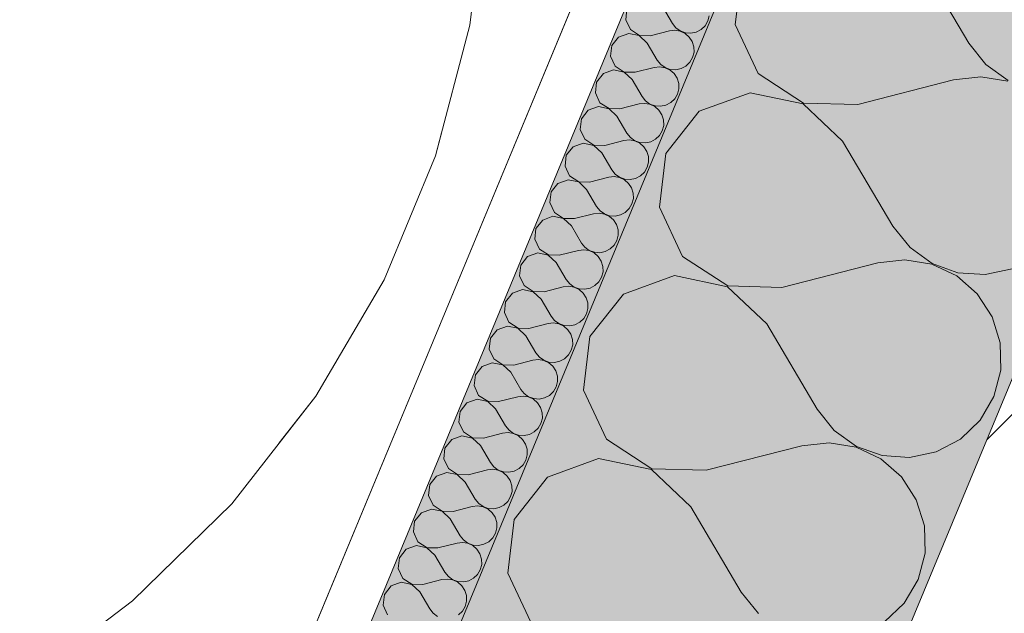
# Model space of a CAD drawing. Units: millimetres. Extents: x -53492 to 118856, y -2361 to 92849.
# Drawn here: x -18287 to -17696, y 9908 to 10265 of the extents above; entities that cross this region are included whole.
import ezdxf

# ---------------------------------------------------------------- set-up
doc = ezdxf.new("R2010")
doc.units = ezdxf.units.MM
doc.header["$MEASUREMENT"] = 0
doc.linetypes.add('Hidden Line', pattern=[317.5, 211.666667, -105.833333])
doc.linetypes.add('Wipeout_Contour', pattern=[1000, 0, -1000])
doc.layers.add('AR - SEINAD - välisseinad', color=7, linetype='Continuous')
doc.layers.add('AR - VÄLISSEINAD VIIMISTLUS', color=7, linetype='Continuous')
for name, color, linetype, lineweight, true_color in [('AR - SEINAD - välisseinad_Pen_No__107', 7, 'Continuous', 9, 0x8a8a8a), ('AR - SEINAD - välisseinad_Pen_No__194', 7, 'Continuous', 13, 0xb6b6b6), ('AR - VÄLISSEINAD VIIMISTLUS_Pen_No__174', 7, 'Continuous', 13, 0xb6b6b6), ('AR - VÄLISSEINAD VIIMISTLUS_Pen_No__87', 7, 'Continuous', 9, 0x8a8a8a)]:
    doc.layers.add(name, color=color, linetype=linetype, lineweight=lineweight, true_color=true_color)
for name, color, linetype, lineweight in [('AR - SEINAD - välisseinad_Pen_No__184', 7, 'Continuous', 5), ('AR - SEINAD - välisseinad_Pen_No__7', 7, 'Continuous', 13), ('AR - VÄLISSEINAD VIIMISTLUS_Pen_No__184', 7, 'Continuous', 5)]:
    doc.layers.add(name, color=color, linetype=linetype, lineweight=lineweight)

# ---------------------------------------------------------------- blocks, each defined once
blk = doc.blocks.new('Curtain Wall_1_1')
at = {"layer": 'AR - VÄLISSEINAD VIIMISTLUS_Pen_No__87', "color": 252, "linetype": 'Hidden Line', "lineweight": 9, "true_color": 0x8a8a8a, "flags": 128}
for points in [[(-18019.33, 10510.8), (-18007.79, 10426.38), (-18006.96, 10343.02), (-18016.88, 10261.64), (-18037.41, 10183.18), (-18068.33, 10108.52), (-18109.29, 10038.52), (-18159.82, 9973.97), (-18219.36, 9915.6), (-18287.21, 9864.08)], [(-18148.63, 9806.68), (-17880.75, 10453.39)]]:
    blk.add_lwpolyline(points, dxfattribs=at)
at = {"color": 254, "linetype": 'Wipeout_Contour', "lineweight": 0, "ltscale": 248872.532559}
blk.add_wipeout([(-18287.21, 9864.08), (-18148.63, 9806.68), (-17880.75, 10453.39), (-18019.33, 10510.8), (-18007.79, 10426.38), (-18006.96, 10343.02), (-18016.88, 10261.64), (-18037.41, 10183.18), (-18068.33, 10108.52), (-18109.29, 10038.52), (-18159.82, 9973.97), (-18219.36, 9915.6)], dxfattribs=at).dxf.layer = 'AR - VÄLISSEINAD VIIMISTLUS'
at = {"layer": 'AR - VÄLISSEINAD VIIMISTLUS_Pen_No__174', "linetype": 'Continuous', "lineweight": 13, "true_color": 0xb6b6b6}
h = blk.add_hatch(dxfattribs=at)
h.set_pattern_fill('Insulation_0001', color=253, style=0, pattern_type=2)
h.set_pattern_definition([(45, (0, 0), (-459.62, 459.62), []), (45, (-91.9, 91.9), (-459.62, 459.62), [])])
h.paths.add_polyline_path([(-18287.21, 9864.08), (-18148.63, 9806.68), (-17880.75, 10453.39), (-18019.33, 10510.8), (-18007.79, 10426.38), (-18006.96, 10343.02), (-18016.88, 10261.64), (-18037.41, 10183.18), (-18068.33, 10108.52), (-18109.29, 10038.52), (-18159.82, 9973.97), (-18219.36, 9915.6)])
at = {"layer": 'AR - VÄLISSEINAD VIIMISTLUS_Pen_No__184', "color": 7, "linetype": 'Continuous', "lineweight": 5}
blk.add_line((-17880.75, 10453.39), (-18148.63, 9806.68), dxfattribs=at)
at = {"layer": 'AR - VÄLISSEINAD VIIMISTLUS_Pen_No__184', "color": 7, "linetype": 'Continuous', "lineweight": 5, "flags": 128}
blk.add_lwpolyline([(-18019.33, 10510.8), (-18007.79, 10426.38), (-18006.96, 10343.02), (-18016.88, 10261.64), (-18037.41, 10183.18), (-18068.33, 10108.52), (-18109.29, 10038.52), (-18159.82, 9973.97), (-18219.36, 9915.6), (-18287.21, 9864.08)], dxfattribs=at)
blk = doc.blocks.new('*X2794')
at = {"layer": 'AR - SEINAD - välisseinad_Pen_No__194', "color": 253, "linetype": 'Continuous', "lineweight": 13, "true_color": 0xb6b6b6}
for p, q in [((-17922.37, 10271.41), (-17923.12, 10264.95)), ((-17901.13, 10272.92), (-17895.06, 10262.68)), ((-17923.12, 10264.95), (-17920.36, 10259.06)), ((-17875.48, 10261.35), (-17873.82, 10264.19)), ((-17873.82, 10264.19), (-17872.99, 10267.37)), ((-17920.36, 10259.06), (-17914.92, 10255.49)), ((-17908.42, 10255.32), (-17896.88, 10258.28)), ((-17893.62, 10258.65), (-17896.88, 10258.28)), ((-17895.06, 10262.68), (-17893.01, 10260.11)), ((-17890.38, 10258.11), (-17893.62, 10258.65)), ((-17893.01, 10260.11), (-17890.34, 10258.2)), ((-17887.41, 10256.71), (-17890.38, 10258.11)), ((-17890.34, 10258.2), (-17887.25, 10257.09)), ((-17887.25, 10257.09), (-17883.97, 10256.87)), ((-17883.97, 10256.87), (-17880.76, 10257.55)), ((-17880.76, 10257.55), (-17877.86, 10259.08)), ((-17877.86, 10259.08), (-17875.48, 10261.35)), ((-17927.44, 10254.52), (-17931.48, 10249.41)), ((-17921.33, 10256.73), (-17927.44, 10254.52)), ((-17914.96, 10255.4), (-17921.33, 10256.73)), ((-17910.24, 10250.92), (-17914.96, 10255.4)), ((-17914.92, 10255.49), (-17908.42, 10255.32)), ((-17884.94, 10254.55), (-17887.41, 10256.71)), ((-17883.15, 10251.79), (-17884.94, 10254.55)), ((-17882.18, 10248.65), (-17883.15, 10251.79)), ((-17931.48, 10249.41), (-17932.23, 10242.95)), ((-17910.24, 10250.92), (-17904.17, 10240.68)), ((-17882.93, 10242.19), (-17882.11, 10245.37)), ((-17882.11, 10245.37), (-17882.18, 10248.65)), ((-17932.23, 10242.95), (-17929.48, 10237.06)), ((-17904.17, 10240.68), (-17902.13, 10238.11)), ((-17886.97, 10237.09), (-17884.59, 10239.36)), ((-17884.59, 10239.36), (-17882.93, 10242.19)), ((-17930.44, 10234.74), (-17936.56, 10232.52)), ((-17924.07, 10233.41), (-17930.44, 10234.74)), ((-17929.48, 10237.06), (-17924.03, 10233.49)), ((-17919.35, 10228.93), (-17924.07, 10233.41)), ((-17924.03, 10233.49), (-17917.53, 10233.33)), ((-17917.53, 10233.33), (-17906, 10236.28)), ((-17902.73, 10236.65), (-17906, 10236.28)), ((-17899.49, 10236.11), (-17902.73, 10236.65)), ((-17902.13, 10238.11), (-17899.45, 10236.2)), ((-17896.52, 10234.71), (-17899.49, 10236.11)), ((-17899.45, 10236.2), (-17896.36, 10235.09)), ((-17894.05, 10232.55), (-17896.52, 10234.71)), ((-17896.36, 10235.09), (-17893.09, 10234.87)), ((-17893.09, 10234.87), (-17889.87, 10235.55)), ((-17889.87, 10235.55), (-17886.97, 10237.09)), ((-17940.59, 10227.42), (-17941.35, 10220.95)), ((-17936.56, 10232.52), (-17940.59, 10227.42)), ((-17919.35, 10228.93), (-17913.29, 10218.68)), ((-17892.26, 10229.79), (-17894.05, 10232.55)), ((-17891.29, 10226.65), (-17892.26, 10229.79)), ((-17892.04, 10220.19), (-17891.22, 10223.37)), ((-17891.22, 10223.37), (-17891.29, 10226.65)), ((-17941.35, 10220.95), (-17938.59, 10215.06)), ((-17913.29, 10218.68), (-17911.24, 10216.11)), ((-17911.24, 10216.11), (-17908.57, 10214.2)), ((-17896.08, 10215.09), (-17893.71, 10217.36)), ((-17893.71, 10217.36), (-17892.04, 10220.19)), ((-17945.67, 10210.52), (-17949.7, 10205.42)), ((-17939.55, 10212.74), (-17945.67, 10210.52)), ((-17933.18, 10211.41), (-17939.55, 10212.74)), ((-17938.59, 10215.06), (-17933.14, 10211.5)), ((-17928.46, 10206.93), (-17933.18, 10211.41)), ((-17933.14, 10211.5), (-17926.64, 10211.33)), ((-17926.64, 10211.33), (-17915.11, 10214.28)), ((-17911.84, 10214.65), (-17915.11, 10214.28)), ((-17908.6, 10214.11), (-17911.84, 10214.65)), ((-17905.63, 10212.71), (-17908.6, 10214.11)), ((-17908.57, 10214.2), (-17905.47, 10213.09)), ((-17903.16, 10210.55), (-17905.63, 10212.71)), ((-17905.47, 10213.09), (-17902.2, 10212.87)), ((-17901.37, 10207.8), (-17903.16, 10210.55)), ((-17902.2, 10212.87), (-17898.98, 10213.56)), ((-17898.98, 10213.56), (-17896.08, 10215.09)), ((-17949.7, 10205.42), (-17950.46, 10198.96)), ((-17928.46, 10206.93), (-17922.4, 10196.69)), ((-17900.4, 10204.66), (-17901.37, 10207.8)), ((-17900.33, 10201.37), (-17900.4, 10204.66)), ((-17950.46, 10198.96), (-17947.7, 10193.06)), ((-17902.82, 10195.36), (-17901.15, 10198.2)), ((-17901.15, 10198.2), (-17900.33, 10201.37)), ((-17947.7, 10193.06), (-17942.26, 10189.5)), ((-17935.75, 10189.33), (-17924.22, 10192.29)), ((-17920.96, 10192.65), (-17924.22, 10192.29)), ((-17922.4, 10196.69), (-17920.35, 10194.12)), ((-17917.71, 10192.12), (-17920.96, 10192.65)), ((-17920.35, 10194.12), (-17917.68, 10192.21)), ((-17914.74, 10190.71), (-17917.71, 10192.12)), ((-17917.68, 10192.21), (-17914.59, 10191.1)), ((-17908.1, 10191.56), (-17905.19, 10193.09)), ((-17905.19, 10193.09), (-17902.82, 10195.36)), ((-17954.78, 10188.52), (-17958.82, 10183.42)), ((-17948.66, 10190.74), (-17954.78, 10188.52)), ((-17942.29, 10189.41), (-17948.66, 10190.74)), ((-17937.57, 10184.93), (-17942.29, 10189.41)), ((-17942.26, 10189.5), (-17935.75, 10189.33)), ((-17912.27, 10188.55), (-17914.74, 10190.71)), ((-17914.59, 10191.1), (-17911.31, 10190.88)), ((-17910.48, 10185.8), (-17912.27, 10188.55)), ((-17911.31, 10190.88), (-17908.1, 10191.56)), ((-17958.82, 10183.42), (-17959.57, 10176.96)), ((-17937.57, 10184.93), (-17931.51, 10174.69)), ((-17909.51, 10182.66), (-17910.48, 10185.8)), ((-17909.44, 10179.38), (-17909.51, 10182.66)), ((-17959.57, 10176.96), (-17956.81, 10171.07)), ((-17931.51, 10174.69), (-17929.46, 10172.12)), ((-17911.93, 10173.37), (-17910.27, 10176.2)), ((-17910.27, 10176.2), (-17909.44, 10179.38)), ((-17957.77, 10168.74), (-17963.89, 10166.53)), ((-17951.4, 10167.41), (-17957.77, 10168.74)), ((-17956.81, 10171.07), (-17951.37, 10167.5)), ((-17944.86, 10167.33), (-17933.33, 10170.29)), ((-17930.07, 10170.66), (-17933.33, 10170.29)), ((-17926.83, 10170.12), (-17930.07, 10170.66)), ((-17929.46, 10172.12), (-17926.79, 10170.21)), ((-17923.86, 10168.72), (-17926.83, 10170.12)), ((-17926.79, 10170.21), (-17923.7, 10169.1)), ((-17921.38, 10166.56), (-17923.86, 10168.72)), ((-17923.7, 10169.1), (-17920.42, 10168.88)), ((-17920.42, 10168.88), (-17917.21, 10169.56)), ((-17917.21, 10169.56), (-17914.3, 10171.1)), ((-17914.3, 10171.1), (-17911.93, 10173.37)), ((-17963.89, 10166.53), (-17967.93, 10161.43)), ((-17946.69, 10162.93), (-17951.4, 10167.41)), ((-17951.37, 10167.5), (-17944.86, 10167.33)), ((-17946.69, 10162.93), (-17940.62, 10152.69)), ((-17919.59, 10163.8), (-17921.38, 10166.56)), ((-17918.62, 10160.66), (-17919.59, 10163.8)), ((-17967.93, 10161.43), (-17968.68, 10154.96)), ((-17919.38, 10154.2), (-17918.55, 10157.38)), ((-17918.55, 10157.38), (-17918.62, 10160.66)), ((-17968.68, 10154.96), (-17965.92, 10149.07)), ((-17940.62, 10152.69), (-17938.57, 10150.12)), ((-17923.42, 10149.1), (-17921.04, 10151.37)), ((-17921.04, 10151.37), (-17919.38, 10154.2)), ((-17973, 10144.53), (-17977.04, 10139.43)), ((-17966.88, 10146.75), (-17973, 10144.53)), ((-17960.52, 10145.42), (-17966.88, 10146.75)), ((-17965.92, 10149.07), (-17960.48, 10145.51)), ((-17955.8, 10140.94), (-17960.52, 10145.42)), ((-17960.48, 10145.51), (-17953.97, 10145.34)), ((-17953.97, 10145.34), (-17942.44, 10148.29)), ((-17939.18, 10148.66), (-17942.44, 10148.29)), ((-17935.94, 10148.12), (-17939.18, 10148.66)), ((-17938.57, 10150.12), (-17935.9, 10148.21)), ((-17932.97, 10146.72), (-17935.94, 10148.12)), ((-17935.9, 10148.21), (-17932.81, 10147.1)), ((-17930.49, 10144.56), (-17932.97, 10146.72)), ((-17932.81, 10147.1), (-17929.53, 10146.88)), ((-17928.7, 10141.81), (-17930.49, 10144.56)), ((-17929.53, 10146.88), (-17926.32, 10147.56)), ((-17926.32, 10147.56), (-17923.42, 10149.1)), ((-17977.04, 10139.43), (-17977.79, 10132.97)), ((-17955.8, 10140.94), (-17949.73, 10130.69)), ((-17927.74, 10138.67), (-17928.7, 10141.81)), ((-17927.66, 10135.38), (-17927.74, 10138.67)), ((-17977.79, 10132.97), (-17975.03, 10127.07)), ((-17928.49, 10132.2), (-17927.66, 10135.38)), ((-17975.03, 10127.07), (-17969.59, 10123.51)), ((-17949.73, 10130.69), (-17947.68, 10128.13)), ((-17947.68, 10128.13), (-17945.01, 10126.21)), ((-17935.43, 10125.57), (-17932.53, 10127.1)), ((-17932.53, 10127.1), (-17930.15, 10129.37)), ((-17930.15, 10129.37), (-17928.49, 10132.2)), ((-17982.11, 10122.53), (-17986.15, 10117.43)), ((-17976, 10124.75), (-17982.11, 10122.53)), ((-17969.63, 10123.42), (-17976, 10124.75)), ((-17964.91, 10118.94), (-17969.63, 10123.42)), ((-17969.59, 10123.51), (-17963.09, 10123.34)), ((-17963.09, 10123.34), (-17951.55, 10126.29)), ((-17948.29, 10126.66), (-17951.55, 10126.29)), ((-17945.05, 10126.13), (-17948.29, 10126.66)), ((-17942.08, 10124.72), (-17945.05, 10126.13)), ((-17945.01, 10126.21), (-17941.92, 10125.11)), ((-17939.61, 10122.56), (-17942.08, 10124.72)), ((-17941.92, 10125.11), (-17938.64, 10124.88)), ((-17937.82, 10119.81), (-17939.61, 10122.56)), ((-17938.64, 10124.88), (-17935.43, 10125.57)), ((-17986.15, 10117.43), (-17986.9, 10110.97)), ((-17964.91, 10118.94), (-17958.84, 10108.7)), ((-17936.85, 10116.67), (-17937.82, 10119.81)), ((-17936.77, 10113.39), (-17936.85, 10116.67)), ((-17986.9, 10110.97), (-17984.15, 10105.08)), ((-17939.26, 10107.37), (-17937.6, 10110.21)), ((-17937.6, 10110.21), (-17936.77, 10113.39)), ((-17984.15, 10105.08), (-17978.7, 10101.51)), ((-17972.2, 10101.34), (-17960.67, 10104.3)), ((-17957.4, 10104.67), (-17960.67, 10104.3)), ((-17958.84, 10108.7), (-17956.8, 10106.13)), ((-17954.16, 10104.13), (-17957.4, 10104.67)), ((-17956.8, 10106.13), (-17954.12, 10104.22)), ((-17951.19, 10102.73), (-17954.16, 10104.13)), ((-17954.12, 10104.22), (-17951.03, 10103.11)), ((-17951.03, 10103.11), (-17947.76, 10102.89)), ((-17947.76, 10102.89), (-17944.54, 10103.57)), ((-17944.54, 10103.57), (-17941.64, 10105.1)), ((-17941.64, 10105.1), (-17939.26, 10107.37)), ((-17991.22, 10100.54), (-17995.26, 10095.43)), ((-17985.11, 10102.75), (-17991.22, 10100.54)), ((-17978.74, 10101.42), (-17985.11, 10102.75)), ((-17974.02, 10096.94), (-17978.74, 10101.42)), ((-17978.7, 10101.51), (-17972.2, 10101.34)), ((-17948.72, 10100.57), (-17951.19, 10102.73)), ((-17946.93, 10097.81), (-17948.72, 10100.57)), ((-17945.96, 10094.67), (-17946.93, 10097.81)), ((-17995.26, 10095.43), (-17996.01, 10088.97)), ((-17974.02, 10096.94), (-17967.95, 10086.7)), ((-17946.71, 10088.21), (-17945.89, 10091.39)), ((-17945.89, 10091.39), (-17945.96, 10094.67)), ((-17996.01, 10088.97), (-17993.26, 10083.08)), ((-17967.95, 10086.7), (-17965.91, 10084.13)), ((-17950.75, 10083.11), (-17948.38, 10085.38)), ((-17948.38, 10085.38), (-17946.71, 10088.21)), ((-17994.22, 10080.76), (-18000.34, 10078.54)), ((-17987.85, 10079.43), (-17994.22, 10080.76)), ((-17993.26, 10083.08), (-17987.81, 10079.51)), ((-17983.13, 10074.95), (-17987.85, 10079.43)), ((-17987.81, 10079.51), (-17981.31, 10079.35)), ((-17981.31, 10079.35), (-17969.78, 10082.3)), ((-17966.51, 10082.67), (-17969.78, 10082.3)), ((-17963.27, 10082.13), (-17966.51, 10082.67)), ((-17965.91, 10084.13), (-17963.24, 10082.22)), ((-17960.3, 10080.73), (-17963.27, 10082.13)), ((-17963.24, 10082.22), (-17960.14, 10081.11)), ((-17957.83, 10078.57), (-17960.3, 10080.73)), ((-17960.14, 10081.11), (-17956.87, 10080.89)), ((-17956.87, 10080.89), (-17953.65, 10081.57)), ((-17953.65, 10081.57), (-17950.75, 10083.11)), ((-18000.34, 10078.54), (-18004.37, 10073.44)), ((-17983.13, 10074.95), (-17977.07, 10064.7)), ((-17956.04, 10075.81), (-17957.83, 10078.57)), ((-17955.07, 10072.68), (-17956.04, 10075.81)), ((-18004.37, 10073.44), (-18005.13, 10066.97)), ((-17955.82, 10066.21), (-17955, 10069.39)), ((-17955, 10069.39), (-17955.07, 10072.68)), ((-18005.13, 10066.97), (-18002.37, 10061.08)), ((-17977.07, 10064.7), (-17975.02, 10062.13)), ((-17975.02, 10062.13), (-17972.35, 10060.22)), ((-17959.86, 10061.11), (-17957.49, 10063.38)), ((-17957.49, 10063.38), (-17955.82, 10066.21)), ((-18009.45, 10056.54), (-18013.48, 10051.44)), ((-18003.33, 10058.76), (-18009.45, 10056.54)), ((-17996.96, 10057.43), (-18003.33, 10058.76)), ((-18002.37, 10061.08), (-17996.92, 10057.52)), ((-17992.24, 10052.95), (-17996.96, 10057.43)), ((-17996.92, 10057.52), (-17990.42, 10057.35)), ((-17990.42, 10057.35), (-17978.89, 10060.3)), ((-17975.62, 10060.67), (-17978.89, 10060.3)), ((-17972.38, 10060.13), (-17975.62, 10060.67)), ((-17969.41, 10058.73), (-17972.38, 10060.13)), ((-17972.35, 10060.22), (-17969.26, 10059.11)), ((-17966.94, 10056.57), (-17969.41, 10058.73)), ((-17969.26, 10059.11), (-17965.98, 10058.89)), ((-17965.15, 10053.82), (-17966.94, 10056.57)), ((-17965.98, 10058.89), (-17962.77, 10059.58)), ((-17962.77, 10059.58), (-17959.86, 10061.11)), ((-18013.48, 10051.44), (-18014.24, 10044.98)), ((-17992.24, 10052.95), (-17986.18, 10042.71)), ((-17964.18, 10050.68), (-17965.15, 10053.82)), ((-17964.11, 10047.39), (-17964.18, 10050.68)), ((-18014.24, 10044.98), (-18011.48, 10039.08)), ((-17966.6, 10041.38), (-17964.93, 10044.22)), ((-17964.93, 10044.22), (-17964.11, 10047.39)), ((-18011.48, 10039.08), (-18006.04, 10035.52)), ((-17999.53, 10035.35), (-17988, 10038.31)), ((-17984.74, 10038.67), (-17988, 10038.31)), ((-17986.18, 10042.71), (-17984.13, 10040.14)), ((-17981.5, 10038.14), (-17984.74, 10038.67)), ((-17984.13, 10040.14), (-17981.46, 10038.23)), ((-17978.53, 10036.73), (-17981.5, 10038.14)), ((-17981.46, 10038.23), (-17978.37, 10037.12)), ((-17971.88, 10037.58), (-17968.97, 10039.11)), ((-17968.97, 10039.11), (-17966.6, 10041.38)), ((-18018.56, 10034.54), (-18022.6, 10029.44)), ((-18012.44, 10036.76), (-18018.56, 10034.54)), ((-18006.07, 10035.43), (-18012.44, 10036.76)), ((-18001.35, 10030.95), (-18006.07, 10035.43)), ((-18006.04, 10035.52), (-17999.53, 10035.35)), ((-17976.05, 10034.57), (-17978.53, 10036.73)), ((-17978.37, 10037.12), (-17975.09, 10036.9)), ((-17974.26, 10031.82), (-17976.05, 10034.57)), ((-17975.09, 10036.9), (-17971.88, 10037.58)), ((-18022.6, 10029.44), (-18023.35, 10022.98)), ((-18001.35, 10030.95), (-17995.29, 10020.71)), ((-17973.29, 10028.68), (-17974.26, 10031.82)), ((-17973.22, 10025.4), (-17973.29, 10028.68)), ((-18023.35, 10022.98), (-18020.59, 10017.09)), ((-17995.29, 10020.71), (-17993.24, 10018.14)), ((-17975.71, 10019.39), (-17974.05, 10022.22)), ((-17974.05, 10022.22), (-17973.22, 10025.4)), ((-18021.55, 10014.76), (-18027.67, 10012.55)), ((-18015.18, 10013.43), (-18021.55, 10014.76)), ((-18020.59, 10017.09), (-18015.15, 10013.52)), ((-18008.64, 10013.35), (-17997.11, 10016.31)), ((-17993.85, 10016.68), (-17997.11, 10016.31)), ((-17990.61, 10016.14), (-17993.85, 10016.68)), ((-17993.24, 10018.14), (-17990.57, 10016.23)), ((-17987.64, 10014.74), (-17990.61, 10016.14)), ((-17990.57, 10016.23), (-17987.48, 10015.12)), ((-17985.16, 10012.58), (-17987.64, 10014.74)), ((-17987.48, 10015.12), (-17984.2, 10014.9)), ((-17984.2, 10014.9), (-17980.99, 10015.58)), ((-17980.99, 10015.58), (-17978.08, 10017.12)), ((-17978.08, 10017.12), (-17975.71, 10019.39)), ((-18027.67, 10012.55), (-18031.71, 10007.45)), ((-18010.47, 10008.96), (-18015.18, 10013.43)), ((-18015.15, 10013.52), (-18008.64, 10013.35)), ((-18010.47, 10008.96), (-18004.4, 9998.71)), ((-17983.37, 10009.82), (-17985.16, 10012.58)), ((-17982.41, 10006.68), (-17983.37, 10009.82)), ((-18031.71, 10007.45), (-18032.46, 10000.98)), ((-17983.16, 10000.22), (-17982.33, 10003.4)), ((-17982.33, 10003.4), (-17982.41, 10006.68)), ((-18032.46, 10000.98), (-18029.7, 9995.09)), ((-18004.4, 9998.71), (-18002.35, 9996.14)), ((-17987.2, 9995.12), (-17984.82, 9997.39)), ((-17984.82, 9997.39), (-17983.16, 10000.22)), ((-18030.66, 9992.77), (-18036.78, 9990.55)), ((-18024.3, 9991.44), (-18030.66, 9992.77)), ((-18029.7, 9995.09), (-18024.26, 9991.53)), ((-18019.58, 9986.96), (-18024.3, 9991.44)), ((-18024.26, 9991.53), (-18017.75, 9991.36)), ((-18017.75, 9991.36), (-18006.22, 9994.31)), ((-18002.96, 9994.68), (-18006.22, 9994.31)), ((-17999.72, 9994.14), (-18002.96, 9994.68)), ((-18002.35, 9996.14), (-17999.68, 9994.23)), ((-17996.75, 9992.74), (-17999.72, 9994.14)), ((-17999.68, 9994.23), (-17996.59, 9993.12)), ((-17994.27, 9990.58), (-17996.75, 9992.74)), ((-17996.59, 9993.12), (-17993.31, 9992.9)), ((-17993.31, 9992.9), (-17990.1, 9993.58)), ((-17990.1, 9993.58), (-17987.2, 9995.12)), ((-18040.82, 9985.45), (-18041.57, 9978.99)), ((-18036.78, 9990.55), (-18040.82, 9985.45)), ((-18019.58, 9986.96), (-18013.51, 9976.71)), ((-17992.49, 9987.83), (-17994.27, 9990.58)), ((-17991.52, 9984.69), (-17992.49, 9987.83)), ((-18041.57, 9978.99), (-18038.81, 9973.09)), ((-17992.27, 9978.22), (-17991.44, 9981.4)), ((-17991.44, 9981.4), (-17991.52, 9984.69)), ((-18038.81, 9973.09), (-18033.37, 9969.53)), ((-18013.51, 9976.71), (-18011.46, 9974.15)), ((-18011.46, 9974.15), (-18008.79, 9972.23)), ((-17999.21, 9971.59), (-17996.31, 9973.12)), ((-17996.31, 9973.12), (-17993.93, 9975.39)), ((-17993.93, 9975.39), (-17992.27, 9978.22)), ((-18045.89, 9968.55), (-18049.93, 9963.45)), ((-18039.78, 9970.77), (-18045.89, 9968.55)), ((-18033.41, 9969.44), (-18039.78, 9970.77)), ((-18028.69, 9964.96), (-18033.41, 9969.44)), ((-18033.37, 9969.53), (-18026.87, 9969.36)), ((-18026.87, 9969.36), (-18015.33, 9972.31)), ((-18012.07, 9972.68), (-18015.33, 9972.31)), ((-18008.83, 9972.15), (-18012.07, 9972.68)), ((-18005.86, 9970.74), (-18008.83, 9972.15)), ((-18008.79, 9972.23), (-18005.7, 9971.13)), ((-18003.39, 9968.58), (-18005.86, 9970.74)), ((-18005.7, 9971.13), (-18002.42, 9970.9)), ((-18001.6, 9965.83), (-18003.39, 9968.58)), ((-18002.42, 9970.9), (-17999.21, 9971.59)), ((-18049.93, 9963.45), (-18050.68, 9956.99)), ((-18028.69, 9964.96), (-18022.62, 9954.72)), ((-18000.63, 9962.69), (-18001.6, 9965.83)), ((-18000.55, 9959.41), (-18000.63, 9962.69)), ((-18050.68, 9956.99), (-18047.93, 9951.1)), ((-18003.04, 9953.39), (-18001.38, 9956.23)), ((-18001.38, 9956.23), (-18000.55, 9959.41)), ((-18047.93, 9951.1), (-18042.48, 9947.53)), ((-18035.98, 9947.36), (-18024.45, 9950.32)), ((-18021.18, 9950.69), (-18024.45, 9950.32)), ((-18022.62, 9954.72), (-18020.58, 9952.15)), ((-18017.94, 9950.15), (-18021.18, 9950.69)), ((-18020.58, 9952.15), (-18017.9, 9950.24)), ((-18014.97, 9948.75), (-18017.94, 9950.15)), ((-18017.9, 9950.24), (-18014.81, 9949.13)), ((-18011.54, 9948.91), (-18008.32, 9949.59)), ((-18008.32, 9949.59), (-18005.42, 9951.12)), ((-18005.42, 9951.12), (-18003.04, 9953.39)), ((-18055, 9946.56), (-18059.04, 9941.45)), ((-18048.89, 9948.77), (-18055, 9946.56)), ((-18042.52, 9947.44), (-18048.89, 9948.77)), ((-18037.8, 9942.96), (-18042.52, 9947.44)), ((-18042.48, 9947.53), (-18035.98, 9947.36)), ((-18012.5, 9946.59), (-18014.97, 9948.75)), ((-18014.81, 9949.13), (-18011.54, 9948.91)), ((-18010.71, 9943.83), (-18012.5, 9946.59)), ((-18009.74, 9940.69), (-18010.71, 9943.83)), ((-18059.04, 9941.45), (-18059.79, 9934.99)), ((-18037.8, 9942.96), (-18031.73, 9932.72)), ((-18009.67, 9937.41), (-18009.74, 9940.69)), ((-18059.79, 9934.99), (-18057.04, 9929.1)), ((-18031.73, 9932.72), (-18029.69, 9930.15)), ((-18012.16, 9931.4), (-18010.49, 9934.23)), ((-18010.49, 9934.23), (-18009.67, 9937.41)), ((-18058, 9926.78), (-18064.12, 9924.56)), ((-18051.63, 9925.45), (-18058, 9926.78)), ((-18057.04, 9929.1), (-18051.59, 9925.53)), ((-18045.09, 9925.37), (-18033.56, 9928.32)), ((-18030.29, 9928.69), (-18033.56, 9928.32)), ((-18027.05, 9928.15), (-18030.29, 9928.69)), ((-18029.69, 9930.15), (-18027.02, 9928.24)), ((-18024.08, 9926.75), (-18027.05, 9928.15)), ((-18027.02, 9928.24), (-18023.92, 9927.13)), ((-18021.61, 9924.59), (-18024.08, 9926.75)), ((-18023.92, 9927.13), (-18020.65, 9926.91)), ((-18020.65, 9926.91), (-18017.43, 9927.59)), ((-18017.43, 9927.59), (-18014.53, 9929.13)), ((-18014.53, 9929.13), (-18012.16, 9931.4)), ((-18064.12, 9924.56), (-18068.15, 9919.46)), ((-18046.91, 9920.97), (-18051.63, 9925.45)), ((-18051.59, 9925.53), (-18045.09, 9925.37)), ((-18046.91, 9920.97), (-18040.85, 9910.72)), ((-18019.82, 9921.83), (-18021.61, 9924.59)), ((-18018.85, 9918.7), (-18019.82, 9921.83)), ((-18068.15, 9919.46), (-18068.91, 9912.99)), ((-18019.6, 9912.23), (-18018.78, 9915.41)), ((-18018.78, 9915.41), (-18018.85, 9918.7)), ((-18068.91, 9912.99), (-18066.15, 9907.1)), ((-18040.85, 9910.72), (-18038.8, 9908.15)), ((-18038.8, 9908.15), (-18036.13, 9906.24)), ((-18023.64, 9907.13), (-18021.27, 9909.4)), ((-18021.27, 9909.4), (-18019.6, 9912.23))]:
    blk.add_line(p, q, dxfattribs=at)
blk = doc.blocks.new('*X2809')
at = {"layer": 'AR - SEINAD - välisseinad_Pen_No__194', "color": 253, "linetype": 'Continuous', "lineweight": 13, "true_color": 0xb6b6b6}
for p, q in [((-17747.34, 10302), (-17717.01, 10250.78)), ((-17853.55, 10294.45), (-17857.32, 10262.14)), ((-17857.32, 10262.14), (-17843.53, 10232.67)), ((-17717.01, 10250.78), (-17706.78, 10237.94)), ((-17706.78, 10237.94), (-17693.42, 10228.38)), ((-17843.53, 10232.67), (-17816.31, 10214.85)), ((-17783.79, 10214.01), (-17726.13, 10228.78)), ((-17709.81, 10230.62), (-17726.13, 10228.78)), ((-17693.61, 10227.94), (-17709.81, 10230.62)), ((-17848.34, 10221.06), (-17878.92, 10209.97)), ((-17816.49, 10214.41), (-17848.34, 10221.06)), ((-17878.92, 10209.97), (-17899.11, 10184.46)), ((-17792.9, 10192.01), (-17816.49, 10214.41)), ((-17816.31, 10214.85), (-17783.79, 10214.01)), ((-17792.9, 10192.01), (-17762.57, 10140.79)), ((-17899.11, 10184.46), (-17902.87, 10152.15)), ((-17902.87, 10152.15), (-17889.09, 10122.68)), ((-17762.57, 10140.79), (-17752.34, 10127.95)), ((-17752.34, 10127.95), (-17738.98, 10118.39)), ((-17889.09, 10122.68), (-17861.87, 10104.87)), ((-17829.35, 10104.02), (-17771.68, 10118.8)), ((-17755.36, 10120.64), (-17771.68, 10118.8)), ((-17739.16, 10117.95), (-17755.36, 10120.64)), ((-17724.31, 10110.94), (-17739.16, 10117.95)), ((-17738.98, 10118.39), (-17723.52, 10112.85)), ((-17707.13, 10111.75), (-17691.07, 10115.16)), ((-17893.9, 10111.07), (-17924.48, 10099.99)), ((-17862.05, 10104.42), (-17893.9, 10111.07)), ((-17711.94, 10100.13), (-17724.31, 10110.94)), ((-17723.52, 10112.85), (-17707.13, 10111.75)), ((-17838.46, 10082.03), (-17862.05, 10104.42)), ((-17861.87, 10104.87), (-17829.35, 10104.02)), ((-17924.48, 10099.99), (-17944.67, 10074.48)), ((-17703, 10086.36), (-17711.94, 10100.13)), ((-17698.16, 10070.67), (-17703, 10086.36)), ((-17838.46, 10082.03), (-17808.13, 10030.81)), ((-17944.67, 10074.48), (-17948.43, 10042.16)), ((-17697.79, 10054.25), (-17698.16, 10070.67)), ((-17701.92, 10038.36), (-17697.79, 10054.25)), ((-17948.43, 10042.16), (-17934.64, 10012.7)), ((-17710.24, 10024.19), (-17701.92, 10038.36)), ((-17808.13, 10030.81), (-17797.89, 10017.96)), ((-17722.11, 10012.85), (-17710.24, 10024.19)), ((-17797.89, 10017.96), (-17784.54, 10008.41)), ((-17934.64, 10012.7), (-17907.42, 9994.88)), ((-17874.9, 9994.04), (-17817.24, 10008.81)), ((-17800.92, 10010.65), (-17817.24, 10008.81)), ((-17784.72, 10007.96), (-17800.92, 10010.65)), ((-17736.63, 10005.17), (-17722.11, 10012.85)), ((-17769.87, 10000.95), (-17784.72, 10007.96)), ((-17784.54, 10008.41), (-17769.08, 10002.87)), ((-17769.08, 10002.87), (-17752.69, 10001.76)), ((-17752.69, 10001.76), (-17736.63, 10005.17)), ((-17939.45, 10001.09), (-17970.04, 9990)), ((-17907.61, 9994.44), (-17939.45, 10001.09)), ((-17757.5, 9990.15), (-17769.87, 10000.95)), ((-17884.01, 9972.04), (-17907.61, 9994.44)), ((-17907.42, 9994.88), (-17874.9, 9994.04)), ((-17970.04, 9990), (-17990.23, 9964.49)), ((-17748.56, 9976.38), (-17757.5, 9990.15)), ((-17743.71, 9960.68), (-17748.56, 9976.38)), ((-17884.01, 9972.04), (-17853.69, 9920.82)), ((-17990.23, 9964.49), (-17993.99, 9932.18)), ((-17743.34, 9944.26), (-17743.71, 9960.68)), ((-17747.48, 9928.37), (-17743.34, 9944.26)), ((-17993.99, 9932.18), (-17980.2, 9902.71)), ((-17755.79, 9914.21), (-17747.48, 9928.37)), ((-17853.69, 9920.82), (-17843.45, 9907.98)), ((-17767.66, 9902.86), (-17755.79, 9914.21))]:
    blk.add_line(p, q, dxfattribs=at)
blk = doc.blocks.new('Wall_953_1', base_point=(-18471.06, 7656.37))
at = {"layer": 'AR - SEINAD - välisseinad_Pen_No__194', "linetype": 'Continuous', "lineweight": 0, "true_color": 0xffffff}
for points in [[(-18132.4, 9767.47), (-18086.2, 9748.34), (-17795.36, 10450.49), (-17841.56, 10469.62)], [(-18086.2, 9748.34), (-17855.23, 9652.67), (-17564.39, 10354.82), (-17795.36, 10450.49)]]:
    blk.add_hatch(color=7, dxfattribs=at).paths.add_polyline_path(points)
at = {"layer": 'AR - SEINAD - välisseinad_Pen_No__184', "color": 7, "linetype": 'Continuous', "lineweight": 5, "flags": 128}
blk.add_lwpolyline([(-17869.27, 10481.1), (-18160.11, 9778.95)], dxfattribs=at)
at = {"layer": 'AR - SEINAD - välisseinad', "color": 7, "lineweight": 35}
for name in ['*X2794', '*X2809']:
    blk.add_blockref(name, (0, 0), dxfattribs=at)
at = {"color": 254, "linetype": 'Wipeout_Contour', "lineweight": 0, "ltscale": 80996.567973}
blk.add_wipeout([(-17564.39, 10354.82), (-17855.23, 9652.67), (-17679.7, 9579.96), (-17388.86, 10282.11)], dxfattribs=at).dxf.layer = 'AR - SEINAD - välisseinad'
at = {"layer": 'AR - SEINAD - välisseinad_Pen_No__107', "linetype": 'Continuous', "lineweight": 9, "true_color": 0x8a8a8a}
h = blk.add_hatch(dxfattribs=at)
h.set_pattern_fill('__EHITUSPLOKK___õõnesplo_97', color=252, style=0, pattern_type=2)
h.set_pattern_definition([(45, (0, 0), (-141.4214, 141.4214), []), (90, (-141.42, 141.42), (-180, 0), [0, -120, 0, -180]), (155, (1e-13, 282.84), (76.0713, 163.1354), [0, -88, 0, -152])])
h.paths.add_polyline_path([(-17564.39, 10354.82), (-17855.23, 9652.67), (-17679.7, 9579.96), (-17388.86, 10282.11)])
at = {"layer": 'AR - SEINAD - välisseinad_Pen_No__184', "color": 7, "linetype": 'Continuous', "lineweight": 5}
for p, q in [((-17841.56, 10469.62), (-18132.4, 9767.47)), ((-17795.36, 10450.49), (-18086.2, 9748.34))]:
    blk.add_line(p, q, dxfattribs=at)
at = {"layer": 'AR - SEINAD - välisseinad_Pen_No__7', "color": 7, "linetype": 'Continuous', "lineweight": 13}
blk.add_line((-17564.39, 10354.82), (-17855.23, 9652.67), dxfattribs=at)

msp = doc.modelspace()

# ---------------------------------------------------------------- block references
at = {"layer": 'AR - VÄLISSEINAD VIIMISTLUS', "linetype": 'Continuous', "lineweight": 0}
msp.add_blockref('Curtain Wall_1_1', (0, 0), dxfattribs=at)

# ---------------------------------------------------------------- next in the draw order: block references
at = {"layer": 'AR - SEINAD - välisseinad', "color": 7, "lineweight": 35}
msp.add_blockref('Wall_953_1', (-18471.06, 7656.37), dxfattribs=at)

doc.saveas('drawing.dxf')
